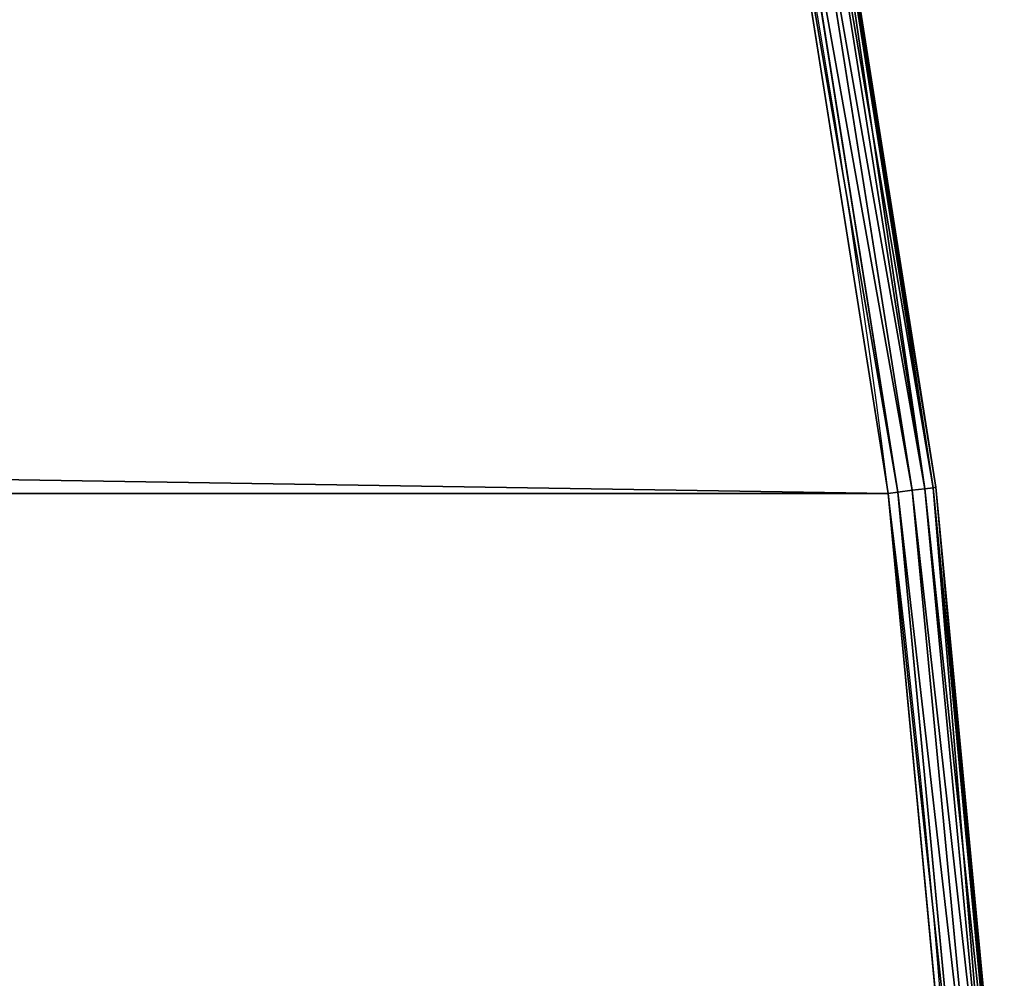
# Model space of a CAD drawing. Extents: x -1224 to 1224, y -600 to 600.
# Drawn here: x 1148 to 1199, y 50 to 99 of the extents above; entities that cross this region are included whole.
import ezdxf

# ---------------------------------------------------------------- set-up
doc = ezdxf.new("R2010")
doc.units = 0
doc.layers.get('0').update_dxf_attribs({"linetype": 'CONTINUOUS'})

# ---------------------------------------------------------------- blocks, each defined once
blk = doc.blocks.new('GROUP_6')
at = {"color": 31}
for p, q in [((562.3256882824129, 2398.816037056963, 22.50000000000002), (524.800059861417, 2395.268820788687, 22.50000000000002)), ((524.800059861417, 2395.268820788687, 1.999999999999996), (562.3256882824129, 2398.816037056963, 1.999999999999996)), ((524.8191501299735, 2395.117705752805, 23.26536686473018), (562.3352522890731, 2398.664021524206, 23.26536686473018)), ((524.8191501299735, 2395.117705752805, 1.234633135269848), (562.3352522890731, 2398.664021524206, 1.234633135269848)), ((524.8735146153093, 2394.687366539514, 0.5857864376268977), (562.3624882757387, 2398.231117912772, 0.5857864376268977)), ((524.8735146153093, 2394.687366539514, 23.91421356237312), (562.3624882757387, 2398.231117912772, 23.91421356237312)), ((524.9548768173472, 2394.043318393001, 24.34775906502254), (562.4032498103344, 2397.583231873221, 24.34775906502254)), ((524.9548768173472, 2394.043318393001, 0.1522409349773937), (562.4032498103344, 2397.583231873221, 0.1522409349773937)), ((525.0508500783772, 2393.283611805263, 24.50000000000002), (562.4513313187225, 2396.818998181974, 24.50000000000002)), ((562.4513313187225, 2396.818998181974), (525.0508500783772, 2393.283611805263)), ((524.800059861417, 2395.268820788687, 22.50000000000002), (487.5712112485647, 2389.372350437213, 22.50000000000002)), ((487.5712112485647, 2389.372350437213, 1.999999999999996), (524.800059861417, 2395.268820788687, 1.999999999999996)), ((524.800059861417, 2395.268820788687, 22.50000000000002), (524.800059861417, 2395.268820788687, 1.999999999999996)), ((524.8191501299735, 2395.117705752805, 23.26536686473018), (524.800059861417, 2395.268820788687, 22.50000000000002)), ((524.800059861417, 2395.268820788687, 1.999999999999996), (524.8191501299735, 2395.117705752805, 1.234633135269848)), ((487.5997524384489, 2389.222732280217, 1.234633135269848), (524.8191501299735, 2395.117705752805, 1.234633135269848)), ((487.5997524384491, 2389.222732280217, 23.26536686473018), (524.8191501299735, 2395.117705752805, 23.26536686473018)), ((524.8191501299735, 2395.117705752805, 1.234633135269848), (524.8735146153093, 2394.687366539514, 0.5857864376268977)), ((524.8735146153093, 2394.687366539514, 23.91421356237312), (524.8191501299735, 2395.117705752805, 23.26536686473018)), ((487.6810308706687, 2388.79665581734, 0.5857864376268977), (524.8735146153093, 2394.687366539514, 0.5857864376268977)), ((487.6810308706687, 2388.79665581734, 23.91421356237312), (524.8735146153093, 2394.687366539514, 23.91421356237312)), ((524.8735146153093, 2394.687366539514, 0.5857864376268977), (524.9548768173472, 2394.043318393001, 0.1522409349773937)), ((524.9548768173472, 2394.043318393001, 24.34775906502254), (524.8735146153093, 2394.687366539514, 23.91421356237312)), ((487.802672640709, 2388.158987327662, 0.1522409349773937), (524.9548768173472, 2394.043318393001, 0.1522409349773937)), ((487.802672640709, 2388.158987327662, 24.34775906502254), (524.9548768173472, 2394.043318393001, 24.34775906502254)), ((524.9548768173472, 2394.043318393001, 0.1522409349773937), (525.0508500783772, 2393.283611805263)), ((525.0508500783772, 2393.283611805263, 24.50000000000002), (524.9548768173472, 2394.043318393001, 24.34775906502254)), ((525.0508500783772, 2393.283611805263), (487.9461588917668, 2387.406806058257)), ((487.9461588917668, 2387.406806058257, 24.50000000000002), (525.0508500783772, 2393.283611805263, 24.50000000000002)), ((525.1133929453271, 2392.788534035401, 24.50000000000002), (525.1133929453271, 2392.788534035401))]:
    blk.add_line(p, q, dxfattribs=at)
for centre in [(600, 1800), (600, 1800, 24.50000000000002)]:
    blk.add_arc(centre, 597.5000000000002, 0, 180.0000000000002, dxfattribs=at)
mesh = blk.add_polyface(dxfattribs=at)
corners = [(524.800059861417, 2395.268820788687, 22.50000000000002), (562.3256882824129, 2398.816037056963, 1.999999999999996), (524.800059861417, 2395.268820788687, 1.999999999999996), (562.3256882824129, 2398.816037056963, 22.50000000000002)]
mesh.append_faces([[corners[k] for k in face] for face in [(0, 1, 2), (1, 0, 3)]], dxfattribs={"vtx0": -1, "color": 31})
mesh = blk.add_polyface(dxfattribs=at)
corners = [(524.800059861417, 2395.268820788687, 1.999999999999996), (562.3352522890731, 2398.664021524206, 1.234633135269848), (524.8191501299735, 2395.117705752805, 1.234633135269848), (562.3256882824129, 2398.816037056963, 1.999999999999996)]
mesh.append_faces([[corners[k] for k in face] for face in [(0, 1, 2), (1, 0, 3)]], dxfattribs={"vtx0": -1, "color": 31})
mesh = blk.add_polyface(dxfattribs=at)
corners = [(524.8191501299735, 2395.117705752805, 23.26536686473018), (562.3256882824129, 2398.816037056963, 22.50000000000002), (524.800059861417, 2395.268820788687, 22.50000000000002), (562.3352522890731, 2398.664021524206, 23.26536686473018)]
mesh.append_faces([[corners[k] for k in face] for face in [(0, 1, 2), (1, 0, 3)]], dxfattribs={"vtx0": -1, "color": 31})
mesh = blk.add_polyface(dxfattribs=at)
corners = [(524.8735146153093, 2394.687366539514, 23.91421356237312), (562.3352522890731, 2398.664021524206, 23.26536686473018), (524.8191501299735, 2395.117705752805, 23.26536686473018), (562.3624882757387, 2398.231117912772, 23.91421356237312)]
mesh.append_faces([[corners[k] for k in face] for face in [(0, 1, 2), (1, 0, 3)]], dxfattribs={"vtx0": -1, "color": 31})
mesh = blk.add_polyface(dxfattribs=at)
corners = [(524.8191501299735, 2395.117705752805, 1.234633135269848), (562.3624882757387, 2398.231117912772, 0.5857864376268977), (524.8735146153093, 2394.687366539514, 0.5857864376268977), (562.3352522890731, 2398.664021524206, 1.234633135269848)]
mesh.append_faces([[corners[k] for k in face] for face in [(0, 1, 2), (1, 0, 3)]], dxfattribs={"vtx0": -1, "color": 31})
mesh = blk.add_polyface(dxfattribs=at)
corners = [(2.000000000000267, 600.0314185106196, 24.50000000000002), (2.500000000000153, 600, 24.50000000000002), (2.000000000000267, 1799.968581489399, 24.50000000000002), (3.181001818025362, 562.4513313187273, 24.50000000000002), (2.499999999999792, 1799.999999999998, 24.50000000000002), (3.679029764107946, 562.4826645812352, 24.50000000000002), (6.716388194737117, 525.0508500783804, 24.50000000000002), (7.211465964599466, 525.1133929453282, 24.50000000000002), (12.59319394174394, 487.9461588917661, 24.50000000000002), (13.08336768960881, 488.0396645350294, 24.50000000000002), (20.78822599162097, 451.2836930234669, 24.50000000000002), (21.271561225643, 451.4077924189992, 24.50000000000002), (31.26914229681718, 415.2081424768031, 24.50000000000002), (31.74373151364593, 415.3623458609688, 24.50000000000002), (43.99457946895673, 379.8618809684029, 24.50000000000002), (44.45854968177008, 380.0455797709049, 24.50000000000002), (58.91431602121679, 345.3844040442845, 24.50000000000002), (59.36583615155358, 345.5968732898691, 24.50000000000002), (75.96947056960589, 311.9117785546023, 24.50000000000002), (76.40675867379161, 312.152179724225, 24.50000000000002), (95.09273421088248, 279.5761056599723, 24.50000000000002), (95.51406451254635, 279.8434900000494, 24.50000000000002), (116.2086361600392, 248.5049994885522, 24.50000000000002), (116.612345860969, 248.7983117552472, 24.50000000000002), (139.2338415990197, 218.8210835013632, 24.50000000000002), (139.6183374414662, 219.1391661251577, 24.50000000000002), (164.0774805611781, 190.6415065535077, 24.50000000000002), (164.4412451157071, 190.9831042076083, 24.50000000000002), (190.6415065535073, 164.0774805611785, 24.50000000000002), (190.983104207609, 164.4412451157064, 24.50000000000002), (218.821083501363, 139.2338415990201, 24.50000000000002), (219.1391661251583, 139.6183374414659, 24.50000000000002), (248.504999488551, 116.2086361600407, 24.50000000000002), (248.7983117552478, 116.6123458609687, 24.50000000000002), (279.576105659975, 95.0927342108814, 24.50000000000002), (279.8434900000502, 95.51406451254581, 24.50000000000002), (311.9117785546034, 75.96947056960518, 24.50000000000002), (312.1521797242256, 76.40675867379126, 24.50000000000002), (345.384404044283, 58.91431602121751, 24.50000000000002), (345.5968732898696, 59.36583615155322, 24.50000000000002), (379.8618809684041, 43.99457946895637, 24.50000000000002), (380.0455797709056, 44.45854968176972, 24.50000000000002), (415.2081424768018, 31.26914229681736, 24.50000000000002), (415.3623458609696, 31.74373151364556, 24.50000000000002), (451.283693023474, 20.78822599161935, 24.50000000000002), (451.4077924190001, 21.271561225643, 24.50000000000002), (487.9461588917661, 12.59319394174358, 24.50000000000002), (488.0396645350303, 13.08336768960845, 24.50000000000002), (525.0508500783806, 6.716388194736757, 24.50000000000002), (525.1133929453291, 7.211465964599466, 24.50000000000002), (562.451331318722, 3.181001818025723, 24.50000000000002), (562.4826645812362, 3.679029764107946, 24.50000000000002), (600.0000000000003, 2.00098736647422, 24.50000000000002), (600.000000000001, 2.500000000000153, 24.50000000000002), (637.5486686812786, 3.181001818025723, 24.50000000000002), (637.5173354187658, 3.679029764107946, 24.50000000000002), (674.8866070546728, 7.211465964599827, 24.50000000000002), (674.9491499216201, 6.716388194736757, 24.50000000000002), (711.9603354649716, 13.08336768960881, 24.50000000000002), (712.0538411082332, 12.59319394174322, 24.50000000000002), (748.5922075810018, 21.27156122564337, 24.50000000000002), (748.7163069765294, 20.78822599162043, 24.50000000000002), (784.6376541390323, 31.74373151364628, 24.50000000000002), (784.7918575231989, 31.26914229681772, 24.50000000000002), (819.9544202290962, 44.45854968177044, 24.50000000000002), (820.1381190315936, 43.99457946895565, 24.50000000000002), (854.4031267101321, 59.36583615155394, 24.50000000000002), (854.6155959557174, 58.91431602121787, 24.50000000000002), (887.847820275776, 76.40675867379234, 24.50000000000002), (888.0882214453983, 75.96947056960626, 24.50000000000002), (920.1565099999516, 95.5140645125469, 24.50000000000002), (920.4238943400259, 95.09273421088176, 24.50000000000002), (951.2016882447539, 116.6123458609699, 24.50000000000002), (951.4950005114497, 116.208636160041, 24.50000000000002), (980.8608338748431, 139.6183374414671, 24.50000000000002), (981.1789164986375, 139.2338415990206, 24.50000000000002), (1009.016895792393, 164.4412451157079, 24.50000000000002), (1009.358493446496, 164.0774805611817, 24.50000000000002), (1035.558754884294, 190.9831042076097, 24.50000000000002), (1035.92251943882, 190.6415065535062, 24.50000000000002), (1060.381662558535, 219.1391661251594, 24.50000000000002), (1060.76615840098, 218.8210835013629, 24.50000000000002), (1083.387654139032, 248.7983117552488, 24.50000000000002), (1083.79136383996, 248.5049994885519, 24.50000000000002), (1104.485935487455, 279.8434900000511, 24.50000000000002), (1104.90726578912, 279.5761056599767, 24.50000000000002), (1123.593241326209, 312.1521797242269, 24.50000000000002), (1124.030529430393, 311.9117785546006, 24.50000000000002), (1140.634163848447, 345.5968732898709, 24.50000000000002), (1141.085683978783, 345.3844040442855, 24.50000000000002), (1155.541450318231, 380.0455797709069, 24.50000000000002), (1156.005420531045, 379.8618809684081, 24.50000000000002), (1168.256268486355, 415.3623458609709, 24.50000000000002), (1168.730857703182, 415.2081424768001, 24.50000000000002), (1178.728438774357, 451.4077924190013, 24.50000000000002), (1179.211774008381, 451.2836930234752, 24.50000000000002), (1186.916632310392, 488.0396645350316, 24.50000000000002), (1187.406806058257, 487.9461588917673, 24.50000000000002), (1192.788534035401, 525.1133929453305, 24.50000000000002), (1193.283611805263, 525.0508500783818, 24.50000000000002), (1196.320970235892, 562.4826645812375, 24.50000000000002), (1196.818998181974, 562.4513313187231, 24.50000000000002), (1197.5, 600.0000000000023, 24.50000000000002), (1198, 600.0314185106013, 24.50000000000002), (1197.5, 1800, 24.50000000000002), (3.181001818025362, 1837.548668681271, 24.50000000000002), (3.679029764107224, 1837.517335418763, 24.50000000000002), (6.716388194737479, 1874.949149921625, 24.50000000000002), (7.211465964599105, 1874.88660705467, 24.50000000000002), (12.59319394174286, 1912.053841108233, 24.50000000000002), (13.08336768960809, 1911.960335464968, 24.50000000000002), (20.78822599161953, 1948.716306976528, 24.50000000000002), (21.27156122564228, 1948.592207580999, 24.50000000000002), (31.26914229681574, 1984.791857523194, 24.50000000000002), (31.74373151364484, 1984.63765413903, 24.50000000000002), (43.99457946895456, 2020.138119031592, 24.50000000000002), (44.458549681769, 2019.954420229093, 24.50000000000002), (58.91431602121679, 2054.615595955716, 24.50000000000002), (59.3658361515525, 2054.403126710129, 24.50000000000002), (75.969470569603, 2088.088221445393, 24.50000000000002), (76.40675867379018, 2087.847820275773, 24.50000000000002), (95.09273421088537, 2120.423894340032, 24.50000000000002), (95.5140645125449, 2120.156509999949, 24.50000000000002), (116.2086361600363, 2151.495000511444, 24.50000000000002), (116.6123458609676, 2151.201688244751, 24.50000000000002), (139.2338415990241, 2181.178916498642, 24.50000000000002), (139.6183374414644, 2180.860833874841, 24.50000000000002), (164.077480561176, 2209.35849344649, 24.50000000000002), (164.4412451157053, 2209.016895792391, 24.50000000000002), (190.6415065535059, 2235.92251943882, 24.50000000000002), (190.9831042076072, 2235.558754884292, 24.50000000000002), (218.8210835013601, 2260.766158400977, 24.50000000000002), (219.1391661251565, 2260.381662558533, 24.50000000000002), (248.5049994885495, 2283.791363839958, 24.50000000000002), (248.7983117552459, 2283.38765413903, 24.50000000000002), (279.5761056599764, 2304.90726578912, 24.50000000000002), (279.843490000048, 2304.485935487453, 24.50000000000002), (311.9117785546005, 2324.030529430393, 24.50000000000002), (312.1521797242238, 2323.593241326208, 24.50000000000002), (345.3844040442816, 2341.085683978782, 24.50000000000002), (345.5968732898678, 2340.634163848446, 24.50000000000002), (379.8618809684041, 2356.005420531043, 24.50000000000002), (380.0455797709034, 2355.54145031823, 24.50000000000002), (415.2081424768014, 2368.730857703182, 24.50000000000002), (415.3623458609675, 2368.256268486354, 24.50000000000002), (451.283693023472, 2379.21177400838, 24.50000000000002), (451.4077924189979, 2378.728438774357, 24.50000000000002), (487.9461588917668, 2387.406806058257, 24.50000000000002), (488.0396645350284, 2386.916632310391, 24.50000000000002), (525.0508500783772, 2393.283611805263, 24.50000000000002), (525.1133929453271, 2392.788534035401, 24.50000000000002), (562.4513313187225, 2396.818998181974, 24.50000000000002), (562.4826645812341, 2396.320970235892, 24.50000000000002), (599.9999999999997, 2397.999012633526, 24.50000000000002), (599.9999999999989, 2397.5, 24.50000000000002), (637.5173354187637, 2396.320970235893, 24.50000000000002), (637.5486686812767, 2396.818998181974, 24.50000000000002), (674.8866070546709, 2392.788534035401, 24.50000000000002), (674.949149921621, 2393.283611805263, 24.50000000000002), (711.9603354649696, 2386.916632310392, 24.50000000000002), (712.053841108231, 2387.406806058258, 24.50000000000002), (748.5922075809999, 2378.728438774358, 24.50000000000002), (748.7163069765302, 2379.21177400838, 24.50000000000002), (784.6376541390305, 2368.256268486355, 24.50000000000002), (784.7918575231984, 2368.730857703183, 24.50000000000002), (819.9544202290946, 2355.541450318231, 24.50000000000002), (820.1381190315933, 2356.005420531045, 24.50000000000002), (854.4031267101303, 2340.634163848447, 24.50000000000002), (854.6155959557169, 2341.085683978783, 24.50000000000002), (887.8478202757743, 2323.593241326209, 24.50000000000002), (888.0882214454004, 2324.030529430393, 24.50000000000002), (920.15650999995, 2304.485935487454, 24.50000000000002), (920.4238943400243, 2304.90726578912, 24.50000000000002), (951.2016882447524, 2283.387654139032, 24.50000000000002), (951.4950005114468, 2283.791363839961, 24.50000000000002), (980.8608338748419, 2260.381662558535, 24.50000000000002), (981.1789164986391, 2260.766158400977, 24.50000000000002), (1009.016895792391, 2235.558754884294, 24.50000000000002), (1009.358493446495, 2235.92251943882, 24.50000000000002), (1035.558754884293, 2209.016895792392, 24.50000000000002), (1035.92251943882, 2209.358493446493, 24.50000000000002), (1060.381662558534, 2180.860833874842, 24.50000000000002), (1060.766158400978, 2181.178916498639, 24.50000000000002), (1083.387654139031, 2151.201688244753, 24.50000000000002), (1083.79136383996, 2151.495000511448, 24.50000000000002), (1104.485935487454, 2120.156509999951, 24.50000000000002), (1104.90726578912, 2120.423894340024, 24.50000000000002), (1123.593241326209, 2087.847820275775, 24.50000000000002), (1124.030529430394, 2088.088221445398, 24.50000000000002), (1140.634163848447, 2054.403126710131, 24.50000000000002), (1141.085683978783, 2054.615595955717, 24.50000000000002), (1155.54145031823, 2019.954420229095, 24.50000000000002), (1156.005420531045, 2020.138119031593, 24.50000000000002), (1168.256268486354, 1984.637654139031, 24.50000000000002), (1168.730857703183, 1984.791857523199, 24.50000000000002), (1178.728438774357, 1948.592207581001, 24.50000000000002), (1179.21177400838, 1948.716306976528, 24.50000000000002), (1186.916632310392, 1911.960335464971, 24.50000000000002), (1187.406806058257, 1912.053841108233, 24.50000000000002), (1192.788534035401, 1874.886607054672, 24.50000000000002), (1193.283611805263, 1874.949149921622, 24.50000000000002), (1196.320970235892, 1837.517335418765, 24.50000000000002), (1196.818998181974, 1837.548668681277, 24.50000000000002), (1198, 1799.9685814894, 24.50000000000002)]
mesh.append_faces([[corners[k] for k in face] for face in [(0, 1, 2), (1, 3, 5), (5, 6, 7), (7, 8, 9), (9, 10, 11), (11, 12, 13), (13, 14, 15), (15, 16, 17), (17, 18, 19), (19, 20, 21), (21, 22, 23), (23, 24, 25), (25, 26, 27), (27, 28, 29), (29, 30, 31), (31, 32, 33), (33, 34, 35), (35, 36, 37), (37, 38, 39), (39, 40, 41), (41, 42, 43), (43, 44, 45), (45, 46, 47), (47, 48, 49), (49, 50, 51), (51, 52, 53), (53, 54, 55), (55, 54, 56), (56, 57, 58), (58, 59, 60), (60, 61, 62), (62, 63, 64), (64, 65, 66), (66, 67, 68), (68, 69, 70), (70, 71, 72), (72, 73, 74), (74, 75, 76), (76, 77, 78), (78, 79, 80), (80, 81, 82), (82, 83, 84), (84, 85, 86), (86, 87, 88), (88, 89, 90), (90, 91, 92), (92, 93, 94), (94, 95, 96), (96, 97, 98), (98, 99, 100), (100, 101, 102), (102, 103, 104), (105, 106, 107), (107, 108, 109), (109, 110, 111), (111, 112, 113), (113, 114, 115), (115, 116, 117), (117, 118, 119), (119, 120, 121), (121, 122, 123), (123, 124, 125), (125, 126, 127), (127, 128, 129), (129, 130, 131), (131, 132, 133), (133, 134, 135), (135, 136, 137), (137, 138, 139), (139, 140, 141), (141, 142, 143), (143, 144, 145), (145, 146, 147), (147, 148, 149), (149, 150, 151), (151, 152, 153), (153, 155, 156), (156, 157, 158), (158, 159, 160), (160, 161, 162), (162, 163, 164), (164, 165, 166), (166, 167, 168), (168, 169, 170), (170, 171, 172), (172, 173, 174), (174, 175, 176), (176, 177, 178), (178, 179, 180), (180, 181, 182), (182, 183, 184), (184, 185, 186), (186, 187, 188), (188, 189, 190), (190, 191, 192), (192, 193, 194), (194, 195, 196), (196, 197, 198), (198, 199, 200), (200, 201, 202), (202, 104, 203), (203, 104, 103)]], dxfattribs={"vtx0": -1, "vtx1": -1, "color": 31})
mesh.append_faces([[corners[k] for k in face] for face in [(1, 0, 3), (2, 1, 4), (5, 3, 6), (7, 6, 8), (9, 8, 10), (11, 10, 12), (13, 12, 14), (15, 14, 16), (17, 16, 18), (19, 18, 20), (21, 20, 22), (23, 22, 24), (25, 24, 26), (27, 26, 28), (29, 28, 30), (31, 30, 32), (33, 32, 34), (35, 34, 36), (37, 36, 38), (39, 38, 40), (41, 40, 42), (43, 42, 44), (45, 44, 46), (47, 46, 48), (49, 48, 50), (51, 50, 52), (53, 52, 54), (56, 54, 57), (58, 57, 59), (60, 59, 61), (62, 61, 63), (64, 63, 65), (66, 65, 67), (68, 67, 69), (70, 69, 71), (72, 71, 73), (74, 73, 75), (76, 75, 77), (78, 77, 79), (80, 79, 81), (82, 81, 83), (84, 83, 85), (86, 85, 87), (88, 87, 89), (90, 89, 91), (92, 91, 93), (94, 93, 95), (96, 95, 97), (98, 97, 99), (100, 99, 101), (102, 101, 103), (4, 105, 2), (105, 4, 106), (107, 106, 108), (109, 108, 110), (111, 110, 112), (113, 112, 114), (115, 114, 116), (117, 116, 118), (119, 118, 120), (121, 120, 122), (123, 122, 124), (125, 124, 126), (127, 126, 128), (129, 128, 130), (131, 130, 132), (133, 132, 134), (135, 134, 136), (137, 136, 138), (139, 138, 140), (141, 140, 142), (143, 142, 144), (145, 144, 146), (147, 146, 148), (149, 148, 150), (151, 150, 152), (153, 152, 154), (153, 154, 155), (156, 155, 157), (158, 157, 159), (160, 159, 161), (162, 161, 163), (164, 163, 165), (166, 165, 167), (168, 167, 169), (170, 169, 171), (172, 171, 173), (174, 173, 175), (176, 175, 177), (178, 177, 179), (180, 179, 181), (182, 181, 183), (184, 183, 185), (186, 185, 187), (188, 187, 189), (190, 189, 191), (192, 191, 193), (194, 193, 195), (196, 195, 197), (198, 197, 199), (200, 199, 201), (202, 201, 104)]], dxfattribs={"vtx0": -1, "vtx2": -1, "color": 31})
mesh = blk.add_polyface(dxfattribs=at)
corners = [(2.000000000000267, 1799.968581489399), (2.499999999999792, 1799.999999999998), (2.000000000000267, 600.0314185106196), (3.181001818025362, 1837.548668681271), (3.679029764107224, 1837.517335418763), (6.716388194737479, 1874.949149921625), (7.211465964599105, 1874.88660705467), (12.59319394174286, 1912.053841108233), (13.08336768960809, 1911.960335464968), (20.78822599161953, 1948.716306976528), (21.27156122564228, 1948.592207580999), (31.26914229681574, 1984.791857523194), (31.74373151364484, 1984.63765413903), (43.99457946895456, 2020.138119031592), (44.458549681769, 2019.954420229093), (58.91431602121679, 2054.615595955716), (59.3658361515525, 2054.403126710129), (75.969470569603, 2088.088221445393), (76.40675867379018, 2087.847820275773), (95.09273421088537, 2120.423894340032), (95.5140645125449, 2120.156509999949), (116.2086361600363, 2151.495000511444), (116.6123458609676, 2151.201688244751), (139.2338415990241, 2181.178916498642), (139.6183374414644, 2180.860833874841), (164.077480561176, 2209.35849344649), (164.4412451157053, 2209.016895792391), (190.6415065535059, 2235.92251943882), (190.9831042076072, 2235.558754884292), (218.8210835013601, 2260.766158400977), (219.1391661251565, 2260.381662558533), (248.5049994885495, 2283.791363839958), (248.7983117552459, 2283.38765413903), (279.5761056599764, 2304.90726578912), (279.843490000048, 2304.485935487453), (311.9117785546005, 2324.030529430393), (312.1521797242238, 2323.593241326208), (345.3844040442816, 2341.085683978782), (345.5968732898678, 2340.634163848446), (379.8618809684041, 2356.005420531043), (380.0455797709034, 2355.54145031823), (415.2081424768014, 2368.730857703182), (415.3623458609675, 2368.256268486354), (451.283693023472, 2379.21177400838), (451.4077924189979, 2378.728438774357), (487.9461588917668, 2387.406806058257), (488.0396645350284, 2386.916632310391), (525.0508500783772, 2393.283611805263), (525.1133929453271, 2392.788534035401), (562.4513313187225, 2396.818998181974), (562.4826645812341, 2396.320970235892), (599.9999999999997, 2397.999012633526), (599.9999999999989, 2397.5), (637.5173354187637, 2396.320970235893), (637.5486686812767, 2396.818998181974), (674.8866070546709, 2392.788534035401), (674.949149921621, 2393.283611805263), (711.9603354649696, 2386.916632310392), (712.053841108231, 2387.406806058258), (748.5922075809999, 2378.728438774358), (748.7163069765302, 2379.21177400838), (784.6376541390305, 2368.256268486355), (784.7918575231984, 2368.730857703183), (819.9544202290946, 2355.541450318231), (820.1381190315933, 2356.005420531045), (854.4031267101303, 2340.634163848447), (854.6155959557169, 2341.085683978783), (887.8478202757743, 2323.593241326209), (888.0882214454004, 2324.030529430393), (920.15650999995, 2304.485935487454), (920.4238943400243, 2304.90726578912), (951.2016882447524, 2283.387654139032), (951.4950005114468, 2283.791363839961), (980.8608338748419, 2260.381662558535), (981.1789164986391, 2260.766158400977), (1009.016895792391, 2235.558754884294), (1009.358493446495, 2235.92251943882), (1035.558754884293, 2209.016895792392), (1035.92251943882, 2209.358493446493), (1060.381662558534, 2180.860833874842), (1060.766158400978, 2181.178916498639), (1083.387654139031, 2151.201688244753), (1083.79136383996, 2151.495000511448), (1104.485935487454, 2120.156509999951), (1104.90726578912, 2120.423894340024), (1123.593241326209, 2087.847820275775), (1124.030529430394, 2088.088221445398), (1140.634163848447, 2054.403126710131), (1141.085683978783, 2054.615595955717), (1155.54145031823, 2019.954420229095), (1156.005420531045, 2020.138119031593), (1168.256268486354, 1984.637654139031), (1168.730857703183, 1984.791857523199), (1178.728438774357, 1948.592207581001), (1179.21177400838, 1948.716306976528), (1186.916632310392, 1911.960335464971), (1187.406806058257, 1912.053841108233), (1192.788534035401, 1874.886607054672), (1193.283611805263, 1874.949149921622), (1196.320970235892, 1837.517335418765), (1196.818998181974, 1837.548668681277), (1197.5, 1800), (1198, 1799.9685814894), (2.500000000000153, 600), (3.181001818025362, 562.4513313187273), (3.679029764107946, 562.4826645812352), (6.716388194737117, 525.0508500783804), (7.211465964599466, 525.1133929453282), (12.59319394174394, 487.9461588917661), (13.08336768960881, 488.0396645350294), (20.78822599162097, 451.2836930234669), (21.271561225643, 451.4077924189992), (31.26914229681718, 415.2081424768031), (31.74373151364593, 415.3623458609688), (43.99457946895673, 379.8618809684029), (44.45854968177008, 380.0455797709049), (58.91431602121679, 345.3844040442845), (59.36583615155358, 345.5968732898691), (75.96947056960589, 311.9117785546023), (76.40675867379161, 312.152179724225), (95.09273421088248, 279.5761056599723), (95.51406451254635, 279.8434900000494), (116.2086361600392, 248.5049994885522), (116.612345860969, 248.7983117552472), (139.2338415990197, 218.8210835013632), (139.6183374414662, 219.1391661251577), (164.0774805611781, 190.6415065535077), (164.4412451157071, 190.9831042076083), (190.6415065535073, 164.0774805611785), (190.983104207609, 164.4412451157064), (218.821083501363, 139.2338415990201), (219.1391661251583, 139.6183374414659), (248.504999488551, 116.2086361600407), (248.7983117552478, 116.6123458609687), (279.576105659975, 95.0927342108814), (279.8434900000502, 95.51406451254581), (311.9117785546034, 75.96947056960518), (312.1521797242256, 76.40675867379126), (345.384404044283, 58.91431602121751), (345.5968732898696, 59.36583615155322), (379.8618809684041, 43.99457946895637), (380.0455797709056, 44.45854968176972), (415.2081424768018, 31.26914229681736), (415.3623458609696, 31.74373151364556), (451.283693023474, 20.78822599161935), (451.4077924190001, 21.271561225643), (487.9461588917661, 12.59319394174358), (488.0396645350303, 13.08336768960845), (525.0508500783806, 6.716388194736757), (525.1133929453291, 7.211465964599466), (562.451331318722, 3.181001818025723), (562.4826645812362, 3.679029764107946), (600.0000000000003, 2.00098736647422), (600.000000000001, 2.500000000000153), (637.5486686812786, 3.181001818025723), (637.5173354187658, 3.679029764107946), (674.8866070546728, 7.211465964599827), (674.9491499216201, 6.716388194736757), (711.9603354649716, 13.08336768960881), (712.0538411082332, 12.59319394174322), (748.5922075810018, 21.27156122564337), (748.7163069765294, 20.78822599162043), (784.6376541390323, 31.74373151364628), (784.7918575231989, 31.26914229681772), (819.9544202290962, 44.45854968177044), (820.1381190315936, 43.99457946895565), (854.4031267101321, 59.36583615155394), (854.6155959557174, 58.91431602121787), (887.847820275776, 76.40675867379234), (888.0882214453983, 75.96947056960626), (920.1565099999516, 95.5140645125469), (920.4238943400259, 95.09273421088176), (951.2016882447539, 116.6123458609699), (951.4950005114497, 116.208636160041), (980.8608338748431, 139.6183374414671), (981.1789164986375, 139.2338415990206), (1009.016895792393, 164.4412451157079), (1009.358493446496, 164.0774805611817), (1035.558754884294, 190.9831042076097), (1035.92251943882, 190.6415065535062), (1060.381662558535, 219.1391661251594), (1060.76615840098, 218.8210835013629), (1083.387654139032, 248.7983117552488), (1083.79136383996, 248.5049994885519), (1104.485935487455, 279.8434900000511), (1104.90726578912, 279.5761056599767), (1123.593241326209, 312.1521797242269), (1124.030529430393, 311.9117785546006), (1140.634163848447, 345.5968732898709), (1141.085683978783, 345.3844040442855), (1155.541450318231, 380.0455797709069), (1156.005420531045, 379.8618809684081), (1168.256268486355, 415.3623458609709), (1168.730857703182, 415.2081424768001), (1178.728438774357, 451.4077924190013), (1179.211774008381, 451.2836930234752), (1186.916632310392, 488.0396645350316), (1187.406806058257, 487.9461588917673), (1192.788534035401, 525.1133929453305), (1193.283611805263, 525.0508500783818), (1196.320970235892, 562.4826645812375), (1196.818998181974, 562.4513313187231), (1197.5, 600.0000000000023), (1198, 600.0314185106013)]
mesh.append_faces([[corners[k] for k in face] for face in [(0, 1, 2), (1, 3, 4), (4, 5, 6), (6, 7, 8), (8, 9, 10), (10, 11, 12), (12, 13, 14), (14, 15, 16), (16, 17, 18), (18, 19, 20), (20, 21, 22), (22, 23, 24), (24, 25, 26), (26, 27, 28), (28, 29, 30), (30, 31, 32), (32, 33, 34), (34, 35, 36), (36, 37, 38), (38, 39, 40), (40, 41, 42), (42, 43, 44), (44, 45, 46), (46, 47, 48), (48, 49, 50), (50, 51, 52), (52, 51, 53), (53, 54, 55), (55, 56, 57), (57, 58, 59), (59, 60, 61), (61, 62, 63), (63, 64, 65), (65, 66, 67), (67, 68, 69), (69, 70, 71), (71, 72, 73), (73, 74, 75), (75, 76, 77), (77, 78, 79), (79, 80, 81), (81, 82, 83), (83, 84, 85), (85, 86, 87), (87, 88, 89), (89, 90, 91), (91, 92, 93), (93, 94, 95), (95, 96, 97), (97, 98, 99), (99, 100, 101), (2, 103, 104), (103, 2, 1), (104, 105, 106), (106, 107, 108), (108, 109, 110), (110, 111, 112), (112, 113, 114), (114, 115, 116), (116, 117, 118), (118, 119, 120), (120, 121, 122), (122, 123, 124), (124, 125, 126), (126, 127, 128), (128, 129, 130), (130, 131, 132), (132, 133, 134), (134, 135, 136), (136, 137, 138), (138, 139, 140), (140, 141, 142), (142, 143, 144), (144, 145, 146), (146, 147, 148), (148, 149, 150), (150, 151, 152), (152, 153, 154), (154, 156, 157), (157, 158, 159), (159, 160, 161), (161, 162, 163), (163, 164, 165), (165, 166, 167), (167, 168, 169), (169, 170, 171), (171, 172, 173), (173, 174, 175), (175, 176, 177), (177, 178, 179), (179, 180, 181), (181, 182, 183), (183, 184, 185), (185, 186, 187), (187, 188, 189), (189, 190, 191), (191, 192, 193), (193, 194, 195), (195, 196, 197), (197, 198, 199), (199, 200, 201), (201, 202, 203), (203, 101, 102)]], dxfattribs={"vtx0": -1, "vtx1": -1, "color": 31})
mesh.append_faces([[corners[k] for k in face] for face in [(1, 0, 3), (4, 3, 5), (6, 5, 7), (8, 7, 9), (10, 9, 11), (12, 11, 13), (14, 13, 15), (16, 15, 17), (18, 17, 19), (20, 19, 21), (22, 21, 23), (24, 23, 25), (26, 25, 27), (28, 27, 29), (30, 29, 31), (32, 31, 33), (34, 33, 35), (36, 35, 37), (38, 37, 39), (40, 39, 41), (42, 41, 43), (44, 43, 45), (46, 45, 47), (48, 47, 49), (50, 49, 51), (53, 51, 54), (55, 54, 56), (57, 56, 58), (59, 58, 60), (61, 60, 62), (63, 62, 64), (65, 64, 66), (67, 66, 68), (69, 68, 70), (71, 70, 72), (73, 72, 74), (75, 74, 76), (77, 76, 78), (79, 78, 80), (81, 80, 82), (83, 82, 84), (85, 84, 86), (87, 86, 88), (89, 88, 90), (91, 90, 92), (93, 92, 94), (95, 94, 96), (97, 96, 98), (99, 98, 100), (101, 100, 102), (104, 103, 105), (106, 105, 107), (108, 107, 109), (110, 109, 111), (112, 111, 113), (114, 113, 115), (116, 115, 117), (118, 117, 119), (120, 119, 121), (122, 121, 123), (124, 123, 125), (126, 125, 127), (128, 127, 129), (130, 129, 131), (132, 131, 133), (134, 133, 135), (136, 135, 137), (138, 137, 139), (140, 139, 141), (142, 141, 143), (144, 143, 145), (146, 145, 147), (148, 147, 149), (150, 149, 151), (152, 151, 153), (154, 153, 155), (154, 155, 156), (157, 156, 158), (159, 158, 160), (161, 160, 162), (163, 162, 164), (165, 164, 166), (167, 166, 168), (169, 168, 170), (171, 170, 172), (173, 172, 174), (175, 174, 176), (177, 176, 178), (179, 178, 180), (181, 180, 182), (183, 182, 184), (185, 184, 186), (187, 186, 188), (189, 188, 190), (191, 190, 192), (193, 192, 194), (195, 194, 196), (197, 196, 198), (199, 198, 200), (201, 200, 202), (203, 202, 101)]], dxfattribs={"vtx0": -1, "vtx2": -1, "color": 31})
mesh = blk.add_polyface(dxfattribs=at)
corners = [(524.9548768173472, 2394.043318393001, 24.34775906502254), (562.3624882757387, 2398.231117912772, 23.91421356237312), (524.8735146153093, 2394.687366539514, 23.91421356237312), (562.4032498103344, 2397.583231873221, 24.34775906502254)]
mesh.append_faces([[corners[k] for k in face] for face in [(0, 1, 2), (1, 0, 3)]], dxfattribs={"vtx0": -1, "color": 31})
mesh = blk.add_polyface(dxfattribs=at)
corners = [(562.3624882757387, 2398.231117912772, 0.5857864376268977), (524.9548768173472, 2394.043318393001, 0.1522409349773937), (524.8735146153093, 2394.687366539514, 0.5857864376268977), (562.4032498103344, 2397.583231873221, 0.1522409349773937)]
mesh.append_faces([[corners[k] for k in face] for face in [(0, 1, 2), (1, 0, 3)]], dxfattribs={"vtx0": -1, "color": 31})
mesh = blk.add_polyface(dxfattribs=at)
corners = [(562.4032498103344, 2397.583231873221, 0.1522409349773937), (525.0508500783772, 2393.283611805263), (524.9548768173472, 2394.043318393001, 0.1522409349773937), (562.4513313187225, 2396.818998181974)]
mesh.append_faces([[corners[k] for k in face] for face in [(0, 1, 2), (1, 0, 3)]], dxfattribs={"vtx0": -1, "color": 31})
mesh = blk.add_polyface(dxfattribs=at)
corners = [(525.0508500783772, 2393.283611805263, 24.50000000000002), (562.4032498103344, 2397.583231873221, 24.34775906502254), (524.9548768173472, 2394.043318393001, 24.34775906502254), (562.4513313187225, 2396.818998181974, 24.50000000000002)]
mesh.append_faces([[corners[k] for k in face] for face in [(0, 1, 2), (1, 0, 3)]], dxfattribs={"vtx0": -1, "color": 31})
mesh = blk.add_polyface(dxfattribs=at)
corners = [(562.4826645812341, 2396.320970235892, 24.50000000000002), (525.1133929453271, 2392.788534035401), (562.4826645812341, 2396.320970235892), (525.1133929453271, 2392.788534035401, 24.50000000000002)]
mesh.append_faces([[corners[k] for k in face] for face in [(0, 1, 2), (1, 0, 3)]], dxfattribs={"vtx0": -1, "color": 31})
mesh = blk.add_polyface(dxfattribs=at)
corners = [(487.5712112485647, 2389.372350437213, 22.50000000000002), (524.800059861417, 2395.268820788687, 1.999999999999996), (487.5712112485647, 2389.372350437213, 1.999999999999996), (524.800059861417, 2395.268820788687, 22.50000000000002)]
mesh.append_faces([[corners[k] for k in face] for face in [(0, 1, 2), (1, 0, 3)]], dxfattribs={"vtx0": -1, "color": 31})
mesh = blk.add_polyface(dxfattribs=at)
corners = [(487.5997524384491, 2389.222732280217, 23.26536686473018), (524.800059861417, 2395.268820788687, 22.50000000000002), (487.5712112485647, 2389.372350437213, 22.50000000000002), (524.8191501299735, 2395.117705752805, 23.26536686473018)]
mesh.append_faces([[corners[k] for k in face] for face in [(0, 1, 2), (1, 0, 3)]], dxfattribs={"vtx0": -1, "color": 31})
mesh = blk.add_polyface(dxfattribs=at)
corners = [(487.5712112485647, 2389.372350437213, 1.999999999999996), (524.8191501299735, 2395.117705752805, 1.234633135269848), (487.5997524384489, 2389.222732280217, 1.234633135269848), (524.800059861417, 2395.268820788687, 1.999999999999996)]
mesh.append_faces([[corners[k] for k in face] for face in [(0, 1, 2), (1, 0, 3)]], dxfattribs={"vtx0": -1, "color": 31})
mesh = blk.add_polyface(dxfattribs=at)
corners = [(487.6810308706687, 2388.79665581734, 23.91421356237312), (524.8191501299735, 2395.117705752805, 23.26536686473018), (487.5997524384491, 2389.222732280217, 23.26536686473018), (524.8735146153093, 2394.687366539514, 23.91421356237312)]
mesh.append_faces([[corners[k] for k in face] for face in [(0, 1, 2), (1, 0, 3)]], dxfattribs={"vtx0": -1, "color": 31})
mesh = blk.add_polyface(dxfattribs=at)
corners = [(487.5997524384489, 2389.222732280217, 1.234633135269848), (524.8735146153093, 2394.687366539514, 0.5857864376268977), (487.6810308706687, 2388.79665581734, 0.5857864376268977), (524.8191501299735, 2395.117705752805, 1.234633135269848)]
mesh.append_faces([[corners[k] for k in face] for face in [(0, 1, 2), (1, 0, 3)]], dxfattribs={"vtx0": -1, "color": 31})
mesh = blk.add_polyface(dxfattribs=at)
corners = [(524.8735146153093, 2394.687366539514, 0.5857864376268977), (487.802672640709, 2388.158987327662, 0.1522409349773937), (487.6810308706687, 2388.79665581734, 0.5857864376268977), (524.9548768173472, 2394.043318393001, 0.1522409349773937)]
mesh.append_faces([[corners[k] for k in face] for face in [(0, 1, 2), (1, 0, 3)]], dxfattribs={"vtx0": -1, "color": 31})
mesh = blk.add_polyface(dxfattribs=at)
corners = [(487.802672640709, 2388.158987327662, 24.34775906502254), (524.8735146153093, 2394.687366539514, 23.91421356237312), (487.6810308706687, 2388.79665581734, 23.91421356237312), (524.9548768173472, 2394.043318393001, 24.34775906502254)]
mesh.append_faces([[corners[k] for k in face] for face in [(0, 1, 2), (1, 0, 3)]], dxfattribs={"vtx0": -1, "color": 31})
mesh = blk.add_polyface(dxfattribs=at)
corners = [(487.9461588917668, 2387.406806058257, 24.50000000000002), (524.9548768173472, 2394.043318393001, 24.34775906502254), (487.802672640709, 2388.158987327662, 24.34775906502254), (525.0508500783772, 2393.283611805263, 24.50000000000002)]
mesh.append_faces([[corners[k] for k in face] for face in [(0, 1, 2), (1, 0, 3)]], dxfattribs={"vtx0": -1, "color": 31})
mesh = blk.add_polyface(dxfattribs=at)
corners = [(524.9548768173472, 2394.043318393001, 0.1522409349773937), (487.9461588917668, 2387.406806058257), (487.802672640709, 2388.158987327662, 0.1522409349773937), (525.0508500783772, 2393.283611805263)]
mesh.append_faces([[corners[k] for k in face] for face in [(0, 1, 2), (1, 0, 3)]], dxfattribs={"vtx0": -1, "color": 31})
mesh = blk.add_polyface(dxfattribs=at)
corners = [(525.1133929453271, 2392.788534035401, 24.50000000000002), (488.0396645350284, 2386.916632310391), (525.1133929453271, 2392.788534035401), (488.0396645350284, 2386.916632310391, 24.50000000000002)]
mesh.append_faces([[corners[k] for k in face] for face in [(0, 1, 2), (1, 0, 3)]], dxfattribs={"vtx0": -1, "color": 31})
blk = doc.blocks.new('GROUP_2')
blk.add_line((522.6133929453273, 2390.288534035401, 24.99999999999991), (522.6133929453273, 2390.288534035401))
for centre in [(597.5000000000002, 1797.5, 24.99999999999991), (597.5000000000002, 1797.5)]:
    blk.add_arc(centre, 597.5000000000002, 0, 180.0000000000002)
at = {"color": 43}
mesh = blk.add_polyface(dxfattribs=at)
corners = [(3.609557097661309e-13, 597.4999999999999, 24.99999999999991), (1.179029764107432, 1835.017335418763, 24.99999999999991), (0, 1797.499999999998, 24.99999999999991), (1.179029764108154, 559.982664581235, 24.99999999999991), (4.711465964599313, 1872.386607054669, 24.99999999999991), (4.711465964599673, 522.613392945328, 24.99999999999991), (10.5833676896083, 1909.460335464968, 24.99999999999991), (10.58336768960902, 485.5396645350293, 24.99999999999991), (18.77156122564249, 1946.092207580999, 24.99999999999991), (18.77156122564321, 448.907792418999, 24.99999999999991), (29.24373151364505, 1982.137654139029, 24.99999999999991), (29.24373151364613, 412.8623458609687, 24.99999999999991), (41.95854968176921, 2017.454420229093, 24.99999999999991), (41.95854968177029, 377.5455797709047, 24.99999999999991), (56.86583615155271, 2051.903126710129, 24.99999999999991), (56.86583615155379, 343.0968732898689, 24.99999999999991), (73.90675867379039, 2085.347820275773, 24.99999999999991), (73.90675867379183, 309.6521797242249, 24.99999999999991), (93.01406451254512, 2117.656509999949, 24.99999999999991), (93.01406451254655, 277.3434900000493, 24.99999999999991), (114.1123458609678, 2148.701688244751, 24.99999999999991), (114.1123458609692, 246.2983117552471, 24.99999999999991), (137.1183374414646, 2178.360833874841, 24.99999999999991), (137.1183374414664, 216.6391661251576, 24.99999999999991), (161.9412451157055, 2206.51689579239, 24.99999999999991), (161.9412451157073, 188.4831042076081, 24.99999999999991), (188.4831042076074, 2233.058754884292, 24.99999999999991), (188.4831042076092, 161.9412451157062, 24.99999999999991), (216.6391661251567, 2257.881662558533, 24.99999999999991), (216.6391661251585, 137.1183374414657, 24.99999999999991), (246.2983117552461, 2280.88765413903, 24.99999999999991), (246.298311755248, 114.1123458609685, 24.99999999999991), (277.3434900000482, 2301.985935487453, 24.99999999999991), (277.3434900000503, 93.01406451254566, 24.99999999999991), (309.652179724224, 2321.093241326208, 24.99999999999991), (309.6521797242258, 73.9067586737911, 24.99999999999991), (343.096873289868, 2338.134163848446, 24.99999999999991), (343.0968732898698, 56.86583615155307, 24.99999999999991), (377.5455797709037, 2353.04145031823, 24.99999999999991), (377.5455797709058, 41.95854968176957, 24.99999999999991), (412.8623458609677, 2365.756268486354, 24.99999999999991), (412.8623458609699, 29.24373151364541, 24.99999999999991), (448.9077924189981, 2376.228438774357, 24.99999999999991), (448.9077924190003, 18.77156122564285, 24.99999999999991), (485.5396645350286, 2384.416632310391, 24.99999999999991), (485.5396645350306, 10.5833676896083, 24.99999999999991), (522.6133929453273, 2390.288534035401, 24.99999999999991), (522.6133929453293, 4.711465964599313, 24.99999999999991), (559.9826645812343, 2393.820970235892, 24.99999999999991), (559.9826645812365, 1.179029764107793, 24.99999999999991), (597.4999999999991, 2395, 24.99999999999991), (597.5000000000013, 0, 24.99999999999991), (635.0173354187639, 2393.820970235893, 24.99999999999991), (635.017335418766, 1.179029764107793, 24.99999999999991), (672.3866070546711, 2390.288534035401, 24.99999999999991), (672.386607054673, 4.711465964599673, 24.99999999999991), (709.4603354649698, 2384.416632310392, 24.99999999999991), (709.4603354649718, 10.58336768960866, 24.99999999999991), (746.0922075810001, 2376.228438774358, 24.99999999999991), (746.0922075810021, 18.77156122564321, 24.99999999999991), (782.1376541390307, 2365.756268486355, 24.99999999999991), (782.1376541390325, 29.24373151364613, 24.99999999999991), (817.4544202290947, 2353.041450318231, 24.99999999999991), (817.4544202290964, 41.95854968177029, 24.99999999999991), (851.9031267101306, 2338.134163848447, 24.99999999999991), (851.9031267101324, 56.86583615155379, 24.99999999999991), (885.3478202757746, 2321.093241326209, 24.99999999999991), (885.3478202757763, 73.9067586737922, 24.99999999999991), (917.6565099999502, 2301.985935487454, 24.99999999999991), (917.6565099999518, 93.01406451254674, 24.99999999999991), (948.7016882447526, 2280.887654139031, 24.99999999999991), (948.701688244754, 114.1123458609698, 24.99999999999991), (978.3608338748421, 2257.881662558534, 24.99999999999991), (978.3608338748434, 137.118337441467, 24.99999999999991), (1006.516895792392, 2233.058754884294, 24.99999999999991), (1006.516895792393, 161.9412451157077, 24.99999999999991), (1033.058754884293, 2206.516895792392, 24.99999999999991), (1033.058754884295, 188.4831042076096, 24.99999999999991), (1057.881662558534, 2178.360833874842, 24.99999999999991), (1057.881662558535, 216.6391661251592, 24.99999999999991), (1080.887654139031, 2148.701688244753, 24.99999999999991), (1080.887654139032, 246.2983117552487, 24.99999999999991), (1101.985935487454, 2117.656509999951, 24.99999999999991), (1101.985935487455, 277.3434900000509, 24.99999999999991), (1121.093241326209, 2085.347820275775, 24.99999999999991), (1121.093241326209, 309.6521797242267, 24.99999999999991), (1138.134163848447, 2051.903126710131, 24.99999999999991), (1138.134163848448, 343.0968732898708, 24.99999999999991), (1153.041450318231, 2017.454420229095, 24.99999999999991), (1153.041450318231, 377.5455797709067, 24.99999999999991), (1165.756268486355, 1982.137654139031, 24.99999999999991), (1165.756268486355, 412.8623458609708, 24.99999999999991), (1176.228438774358, 1946.092207581001, 24.99999999999991), (1176.228438774358, 448.9077924190012, 24.99999999999991), (1184.416632310392, 485.5396645350315, 24.99999999999991), (1184.416632310392, 1909.460335464971, 24.99999999999991), (1190.288534035401, 1872.386607054672, 24.99999999999991), (1190.288534035401, 522.6133929453302, 24.99999999999991), (1193.820970235892, 559.9826645812374, 24.99999999999991), (1193.820970235893, 1835.017335418765, 24.99999999999991), (1195, 597.5000000000022, 24.99999999999991), (1195, 1797.5, 24.99999999999991)]
mesh.append_faces([[corners[k] for k in face] for face in [(0, 1, 2), (99, 100, 101)]], dxfattribs={"vtx0": -1, "color": 43})
mesh.append_faces([[corners[k] for k in face] for face in [(1, 3, 4), (4, 5, 6), (6, 7, 8), (8, 9, 10), (10, 11, 12), (12, 13, 14), (14, 15, 16), (16, 17, 18), (18, 19, 20), (20, 21, 22), (22, 23, 24), (24, 25, 26), (26, 27, 28), (28, 29, 30), (30, 31, 32), (32, 33, 34), (34, 35, 36), (36, 37, 38), (38, 39, 40), (40, 41, 42), (42, 43, 44), (44, 45, 46), (46, 47, 48), (48, 49, 50), (50, 51, 52), (52, 53, 54), (54, 55, 56), (56, 57, 58), (58, 59, 60), (60, 61, 62), (62, 63, 64), (64, 65, 66), (66, 67, 68), (68, 69, 70), (70, 71, 72), (72, 73, 74), (74, 75, 76), (76, 77, 78), (78, 79, 80), (80, 81, 82), (82, 83, 84), (84, 85, 86), (86, 87, 88), (88, 89, 90), (90, 91, 92), (92, 94, 95), (95, 94, 96), (96, 98, 99)]], dxfattribs={"vtx0": -1, "vtx1": -1, "color": 43})
mesh.append_faces([[corners[k] for k in face] for face in [(1, 0, 3), (4, 3, 5), (6, 5, 7), (8, 7, 9), (10, 9, 11), (12, 11, 13), (14, 13, 15), (16, 15, 17), (18, 17, 19), (20, 19, 21), (22, 21, 23), (24, 23, 25), (26, 25, 27), (28, 27, 29), (30, 29, 31), (32, 31, 33), (34, 33, 35), (36, 35, 37), (38, 37, 39), (40, 39, 41), (42, 41, 43), (44, 43, 45), (46, 45, 47), (48, 47, 49), (50, 49, 51), (52, 51, 53), (54, 53, 55), (56, 55, 57), (58, 57, 59), (60, 59, 61), (62, 61, 63), (64, 63, 65), (66, 65, 67), (68, 67, 69), (70, 69, 71), (72, 71, 73), (74, 73, 75), (76, 75, 77), (78, 77, 79), (80, 79, 81), (82, 81, 83), (84, 83, 85), (86, 85, 87), (88, 87, 89), (90, 89, 91), (92, 91, 93), (92, 93, 94), (96, 94, 97), (96, 97, 98), (99, 98, 100)]], dxfattribs={"vtx0": -1, "vtx2": -1, "color": 43})
mesh = blk.add_polyface(dxfattribs=at)
corners = [(1.179029764107432, 1835.017335418763), (3.609557097661309e-13, 597.4999999999999), (0, 1797.499999999998), (1.179029764108154, 559.982664581235), (4.711465964599313, 1872.386607054669), (4.711465964599673, 522.613392945328), (10.5833676896083, 1909.460335464968), (10.58336768960902, 485.5396645350293), (18.77156122564249, 1946.092207580999), (18.77156122564321, 448.907792418999), (29.24373151364505, 1982.137654139029), (29.24373151364613, 412.8623458609687), (41.95854968176921, 2017.454420229093), (41.95854968177029, 377.5455797709047), (56.86583615155271, 2051.903126710129), (56.86583615155379, 343.0968732898689), (73.90675867379039, 2085.347820275773), (73.90675867379183, 309.6521797242249), (93.01406451254512, 2117.656509999949), (93.01406451254655, 277.3434900000493), (114.1123458609678, 2148.701688244751), (114.1123458609692, 246.2983117552471), (137.1183374414646, 2178.360833874841), (137.1183374414664, 216.6391661251576), (161.9412451157055, 2206.51689579239), (161.9412451157073, 188.4831042076081), (188.4831042076074, 2233.058754884292), (188.4831042076092, 161.9412451157062), (216.6391661251567, 2257.881662558533), (216.6391661251585, 137.1183374414657), (246.2983117552461, 2280.88765413903), (246.298311755248, 114.1123458609685), (277.3434900000482, 2301.985935487453), (277.3434900000503, 93.01406451254566), (309.652179724224, 2321.093241326208), (309.6521797242258, 73.9067586737911), (343.096873289868, 2338.134163848446), (343.0968732898698, 56.86583615155307), (377.5455797709037, 2353.04145031823), (377.5455797709058, 41.95854968176957), (412.8623458609677, 2365.756268486354), (412.8623458609699, 29.24373151364541), (448.9077924189981, 2376.228438774357), (448.9077924190003, 18.77156122564285), (485.5396645350286, 2384.416632310391), (485.5396645350306, 10.5833676896083), (522.6133929453273, 2390.288534035401), (522.6133929453293, 4.711465964599313), (559.9826645812343, 2393.820970235892), (559.9826645812365, 1.179029764107793), (597.4999999999991, 2395), (597.5000000000013, 0), (635.0173354187639, 2393.820970235893), (635.017335418766, 1.179029764107793), (672.3866070546711, 2390.288534035401), (672.386607054673, 4.711465964599673), (709.4603354649698, 2384.416632310392), (709.4603354649718, 10.58336768960866), (746.0922075810001, 2376.228438774358), (746.0922075810021, 18.77156122564321), (782.1376541390307, 2365.756268486355), (782.1376541390325, 29.24373151364613), (817.4544202290947, 2353.041450318231), (817.4544202290964, 41.95854968177029), (851.9031267101306, 2338.134163848447), (851.9031267101324, 56.86583615155379), (885.3478202757746, 2321.093241326209), (885.3478202757763, 73.9067586737922), (917.6565099999502, 2301.985935487454), (917.6565099999518, 93.01406451254674), (948.7016882447526, 2280.887654139031), (948.701688244754, 114.1123458609698), (978.3608338748421, 2257.881662558534), (978.3608338748434, 137.118337441467), (1006.516895792392, 2233.058754884294), (1006.516895792393, 161.9412451157077), (1033.058754884293, 2206.516895792392), (1033.058754884295, 188.4831042076096), (1057.881662558534, 2178.360833874842), (1057.881662558535, 216.6391661251592), (1080.887654139031, 2148.701688244753), (1080.887654139032, 246.2983117552487), (1101.985935487454, 2117.656509999951), (1101.985935487455, 277.3434900000509), (1121.093241326209, 2085.347820275775), (1121.093241326209, 309.6521797242267), (1138.134163848447, 2051.903126710131), (1138.134163848448, 343.0968732898708), (1153.041450318231, 2017.454420229095), (1153.041450318231, 377.5455797709067), (1165.756268486355, 1982.137654139031), (1165.756268486355, 412.8623458609708), (1176.228438774358, 1946.092207581001), (1176.228438774358, 448.9077924190012), (1184.416632310392, 1909.460335464971), (1184.416632310392, 485.5396645350315), (1190.288534035401, 1872.386607054672), (1190.288534035401, 522.6133929453302), (1193.820970235892, 559.9826645812374), (1193.820970235893, 1835.017335418765), (1195, 597.5000000000022), (1195, 1797.5)]
mesh.append_faces([[corners[k] for k in face] for face in [(0, 1, 2), (100, 99, 101)]], dxfattribs={"vtx0": -1, "color": 43})
mesh.append_faces([[corners[k] for k in face] for face in [(1, 0, 3), (3, 4, 5), (5, 6, 7), (7, 8, 9), (9, 10, 11), (11, 12, 13), (13, 14, 15), (15, 16, 17), (17, 18, 19), (19, 20, 21), (21, 22, 23), (23, 24, 25), (25, 26, 27), (27, 28, 29), (29, 30, 31), (31, 32, 33), (33, 34, 35), (35, 36, 37), (37, 38, 39), (39, 40, 41), (41, 42, 43), (43, 44, 45), (45, 46, 47), (47, 48, 49), (49, 50, 51), (51, 52, 53), (53, 54, 55), (55, 56, 57), (57, 58, 59), (59, 60, 61), (61, 62, 63), (63, 64, 65), (65, 66, 67), (67, 68, 69), (69, 70, 71), (71, 72, 73), (73, 74, 75), (75, 76, 77), (77, 78, 79), (79, 80, 81), (81, 82, 83), (83, 84, 85), (85, 86, 87), (87, 88, 89), (89, 90, 91), (91, 92, 93), (93, 94, 95), (95, 96, 97), (97, 96, 98), (98, 99, 100)]], dxfattribs={"vtx0": -1, "vtx1": -1, "color": 43})
mesh.append_faces([[corners[k] for k in face] for face in [(3, 0, 4), (5, 4, 6), (7, 6, 8), (9, 8, 10), (11, 10, 12), (13, 12, 14), (15, 14, 16), (17, 16, 18), (19, 18, 20), (21, 20, 22), (23, 22, 24), (25, 24, 26), (27, 26, 28), (29, 28, 30), (31, 30, 32), (33, 32, 34), (35, 34, 36), (37, 36, 38), (39, 38, 40), (41, 40, 42), (43, 42, 44), (45, 44, 46), (47, 46, 48), (49, 48, 50), (51, 50, 52), (53, 52, 54), (55, 54, 56), (57, 56, 58), (59, 58, 60), (61, 60, 62), (63, 62, 64), (65, 64, 66), (67, 66, 68), (69, 68, 70), (71, 70, 72), (73, 72, 74), (75, 74, 76), (77, 76, 78), (79, 78, 80), (81, 80, 82), (83, 82, 84), (85, 84, 86), (87, 86, 88), (89, 88, 90), (91, 90, 92), (93, 92, 94), (95, 94, 96), (98, 96, 99)]], dxfattribs={"vtx0": -1, "vtx2": -1, "color": 43})
mesh = blk.add_polyface()
corners = [(522.6133929453273, 2390.288534035401, 24.99999999999991), (559.9826645812343, 2393.820970235892), (522.6133929453273, 2390.288534035401), (559.9826645812343, 2393.820970235892, 24.99999999999991)]
mesh.append_faces([[corners[k] for k in face] for face in [(0, 1, 2), (1, 0, 3)]], dxfattribs={"vtx0": -1})
mesh = blk.add_polyface()
corners = [(485.5396645350286, 2384.416632310391, 24.99999999999991), (522.6133929453273, 2390.288534035401), (485.5396645350286, 2384.416632310391), (522.6133929453273, 2390.288534035401, 24.99999999999991)]
mesh.append_faces([[corners[k] for k in face] for face in [(0, 1, 2), (1, 0, 3)]], dxfattribs={"vtx0": -1})
blk = doc.blocks.new('GROUP_7')
for name, p in [('GROUP_6', (-3.609557097661309e-13, 0, 0.2499999999999431)), ('GROUP_2', (2.499999999999432, 2.500000000000153))]:
    blk.add_blockref(name, p)

msp = doc.modelspace()

# ---------------------------------------------------------------- block references
at = {"color": 43, "rotation": 270}
msp.add_blockref('GROUP_7', (-1200, 599.9999999999994, 693.9802595819142), dxfattribs=at)

doc.saveas('drawing.dxf')
